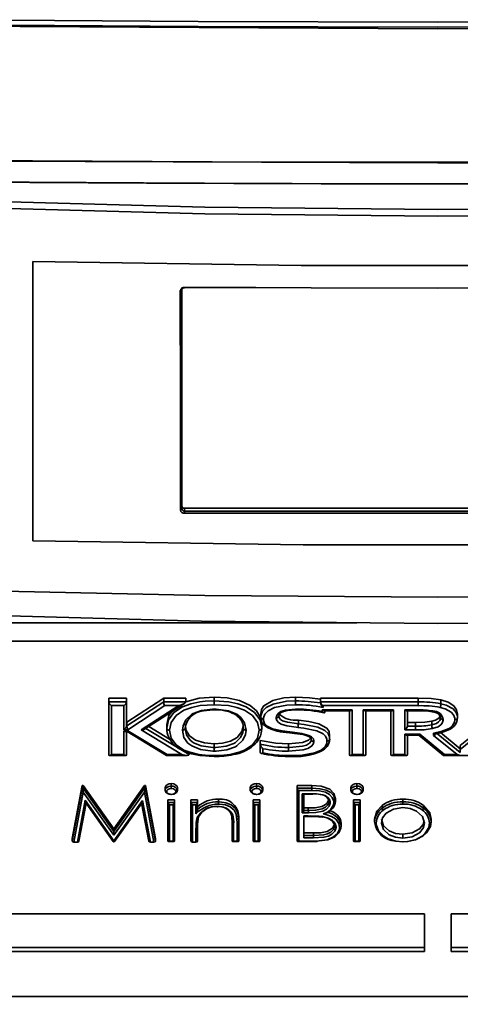
# Model space of a CAD drawing. Units: millimetres. Extents: x 0 to 5880, y 0 to 4158.
# Drawn here: x 1370 to 1452, y 1099 to 1283 of the extents above; entities that cross this region are included whole.
import ezdxf

# ---------------------------------------------------------------- set-up
doc = ezdxf.new("R2010")
doc.units = ezdxf.units.MM
doc.header["$LTSCALE"] = 14
doc.layers.add('KONTUR', color=7, linetype='Continuous', lineweight=35)
doc.styles.add('SLDTEXTSTYLE0', font='TXT', dxfattribs={"width": 0.605})
doc.dimstyles.new('SLDDIMSTYLE3', dxfattribs={"dimtxt": 43.147754, "dimasz": 46.228, "dimexe": 0, "dimexo": 0.0625, "dimgap": 10.786938, "dimtad": 1, "dimdec": 0, "dimrnd": 1e-09, "dimzin": 12, "dimdsep": 46, "dimtxsty": 'SLDTEXTSTYLE0', "dimsah": 1, "dimcen": 0.09, "dimadec": 0, "dimazin": 3, "dimtfac": 1, "dimtofl": 0, "dimtmove": 0, "dimatfit": 3, "dimfxl": 0, "dimfrac": 2, "dimtolj": 1, "dimtzin": 12, "dimarcsym": 0})

# ---------------------------------------------------------------- blocks, each defined once
blk = doc.blocks.new('_D_8')
at = {"color": 7, "linetype": 'Continuous', "lineweight": 18}
for p, q in [((1045.08, 1086.66), (1045.08, 209.5)), ((2332.01, 576.57), (2332.01, 209.5)), ((1045.08, 237.5), (2332.01, 237.5))]:
    blk.add_line(p, q, dxfattribs=at)
for points in [[(1045.08, 237.5), (1091.31, 230.39), (1091.31, 244.61)], [(2332.01, 237.5), (2285.78, 244.61), (2285.78, 230.39)]]:
    blk.add_solid(points, dxfattribs=at)
at = {"color": 7, "linetype": 'Continuous', "lineweight": 18, "insert": (1622.7, 294.8), "char_height": 44.45, "attachment_point": 1, "style": 'SLDTEXTSTYLE0'}
blk.add_mtext('1287', dxfattribs=at)

msp = doc.modelspace()

# ---------------------------------------------------------------- linework, layer by layer
at = {"layer": 'KONTUR', "color": 7, "linetype": 'Continuous', "lineweight": 35}
for p, q in [((1448.084, 1256.528), (1360.722, 1256.859)), ((1535.446, 1256.859), (1448.084, 1256.528)), ((1448.084, 1256.528), (1448.084, 1256.661)), ((1372.084, 1185.589), (1372.084, 1238.055)), ((1400.084, 1192.086), (1400.084, 1233.166)), ((1400.57, 1233.116), (1413.928, 1233.116)), ((1400.071, 1191.576), (1400.084, 1192.086)), ((1400.583, 1191.705), (1400.57, 1191.177)), ((1495.597, 1191.177), (1400.57, 1191.177)), ((1495.584, 1191.705), (1400.583, 1191.705)), ((1116.63, 1170.23), (1432.87, 1170.23)), ((1779.457, 1166.737), (1116.711, 1166.737)), ((1386.352, 1156.069), (1389.7, 1156.069)), ((1386.352, 1155.362), (1386.352, 1156.069)), ((1386.352, 1145.462), (1386.352, 1155.362)), ((1386.352, 1155.362), (1389.7, 1155.362)), ((1389.7, 1155.362), (1389.7, 1156.069)), ((1389.7, 1155.362), (1389.7, 1150.855)), ((1389.753, 1151.562), (1396.651, 1156.069)), ((1389.753, 1150.855), (1396.651, 1155.362)), ((1396.651, 1155.362), (1396.651, 1156.069)), ((1396.651, 1156.069), (1400.805, 1156.069)), ((1396.651, 1155.362), (1400.805, 1155.362)), ((1400.805, 1155.362), (1400.805, 1156.069)), ((1406.14, 1155.546), (1406.14, 1156.253)), ((1421.4, 1155.546), (1421.4, 1156.253)), ((1426.045, 1156.069), (1444.406, 1156.069)), ((1426.045, 1155.362), (1426.045, 1156.069)), ((1426.045, 1155.362), (1444.406, 1155.362)), ((1426.045, 1155.158), (1426.045, 1155.362)), ((1444.406, 1155.362), (1444.406, 1156.069)), ((1444.406, 1155.362), (1444.406, 1154.655)), ((1448.653, 1155.022), (1448.653, 1155.729)), ((1386.852, 1154.655), (1386.852, 1145.462)), ((1389.2, 1154.655), (1386.852, 1154.655)), ((1389.2, 1150.148), (1389.2, 1154.655)), ((1396.846, 1154.655), (1389.949, 1150.148)), ((1392.426, 1150.094), (1399.513, 1154.655)), ((1393.034, 1150.244), (1400.552, 1155.082)), ((1399.513, 1154.655), (1396.846, 1154.655)), ((1426.378, 1153.845), (1431.986, 1153.845)), ((1426.378, 1153.553), (1426.378, 1153.845)), ((1426.545, 1154.655), (1426.545, 1154.34)), ((1444.406, 1154.655), (1426.545, 1154.655)), ((1426.731, 1153.698), (1431.632, 1153.698)), ((1426.878, 1153.698), (1426.878, 1153.437)), ((1431.486, 1145.462), (1431.486, 1153.698)), ((1431.986, 1153.845), (1431.986, 1145.462)), ((1434.07, 1153.845), (1439.782, 1153.845)), ((1434.07, 1145.462), (1434.07, 1153.845)), ((1434.424, 1153.698), (1439.428, 1153.698)), ((1434.57, 1153.698), (1434.57, 1145.462)), ((1439.282, 1145.462), (1439.282, 1153.698)), ((1439.782, 1153.845), (1439.782, 1145.462)), ((1441.866, 1153.845), (1444.574, 1153.845)), ((1441.866, 1150.104), (1441.866, 1153.845)), ((1442.22, 1153.698), (1444.571, 1153.698)), ((1442.366, 1153.698), (1442.366, 1150.811)), ((1452.279, 1147.147), (1460.266, 1153.698)), ((1452.279, 1146.44), (1461.128, 1153.698)), ((1389.7, 1151.562), (1389.753, 1151.562)), ((1389.753, 1150.855), (1389.753, 1151.562)), ((1414.856, 1152.462), (1414.856, 1153.169)), ((1421.905, 1151.256), (1421.905, 1151.963)), ((1442.366, 1151.518), (1443.892, 1151.518)), ((1443.892, 1150.811), (1443.892, 1151.518)), ((1446.927, 1151.032), (1446.927, 1151.739)), ((1451.75, 1152.387), (1451.75, 1153.094)), ((1389.949, 1150.148), (1389.2, 1150.148)), ((1389.2, 1149.932), (1389.938, 1149.932)), ((1389.2, 1145.462), (1389.2, 1149.932)), ((1389.554, 1149.785), (1389.807, 1149.785)), ((1389.7, 1150.855), (1389.753, 1150.855)), ((1389.7, 1149.785), (1389.7, 1145.462)), ((1389.798, 1149.785), (1397.181, 1145.32)), ((1389.938, 1149.932), (1397.328, 1145.462)), ((1400.081, 1145.462), (1392.426, 1150.094)), ((1393.275, 1150.399), (1401.434, 1145.462)), ((1393.841, 1150.764), (1397.761, 1148.392)), ((1397.234, 1150.412), (1397.234, 1151.119)), ((1415.044, 1150.412), (1415.044, 1151.119)), ((1443.894, 1150.104), (1441.866, 1150.104)), ((1442.366, 1150.811), (1443.892, 1150.811)), ((1448.542, 1149.601), (1452.279, 1146.568)), ((1414.775, 1147.415), (1414.775, 1148.122)), ((1427.78, 1148.378), (1427.78, 1149.085)), ((1441.866, 1149.294), (1444.716, 1149.294)), ((1441.866, 1145.462), (1441.866, 1149.294)), ((1442.22, 1149.147), (1444.552, 1149.147)), ((1442.366, 1149.147), (1442.366, 1145.462)), ((1444.534, 1149.147), (1449.106, 1145.327)), ((1444.716, 1149.294), (1449.301, 1145.462)), ((1447.257, 1149.045), (1447.257, 1149.483)), ((1451.672, 1145.462), (1447.257, 1149.045)), ((1447.757, 1149.531), (1452.279, 1145.861)), ((1406.14, 1146.808), (1406.14, 1147.515)), ((1414.775, 1145.883), (1414.775, 1147.415)), ((1415.275, 1146.58), (1415.275, 1145.771)), ((1420.061, 1146.808), (1420.061, 1147.515)), ((1452.279, 1146.44), (1452.279, 1147.147)), ((1452.279, 1145.861), (1452.279, 1146.44)), ((1386.499, 1145.316), (1389.554, 1145.316)), ((1386.852, 1145.462), (1389.2, 1145.462)), ((1397.198, 1145.316), (1401.038, 1145.316)), ((1397.328, 1145.462), (1400.081, 1145.462)), ((1401.434, 1145.462), (1401.434, 1145.787)), ((1431.632, 1145.316), (1434.424, 1145.316)), ((1431.986, 1145.462), (1434.07, 1145.462)), ((1439.428, 1145.316), (1442.22, 1145.316)), ((1439.782, 1145.462), (1441.866, 1145.462)), ((1449.137, 1145.316), (1475.907, 1145.316)), ((1449.301, 1145.462), (1451.672, 1145.462)), ((1379.498, 1129.744), (1381.347, 1139.643)), ((1379.498, 1129.249), (1381.347, 1139.148)), ((1381.347, 1139.148), (1381.347, 1139.643)), ((1381.347, 1139.643), (1381.526, 1139.643)), ((1381.526, 1139.148), (1381.526, 1139.643)), ((1381.526, 1139.643), (1387.306, 1131.521)), ((1381.526, 1139.148), (1387.306, 1131.026)), ((1387.306, 1131.521), (1393.072, 1139.643)), ((1387.306, 1131.026), (1393.072, 1139.148)), ((1393.072, 1139.148), (1393.072, 1139.643)), ((1393.072, 1139.643), (1393.254, 1139.643)), ((1393.254, 1139.148), (1393.254, 1139.643)), ((1393.254, 1139.643), (1395.114, 1129.744)), ((1393.254, 1139.148), (1395.114, 1129.249)), ((1396.909, 1138.764), (1396.909, 1139.259)), ((1398.07, 1139.529), (1398.07, 1140.024)), ((1399.242, 1138.764), (1399.242, 1139.259)), ((1412.883, 1138.764), (1412.883, 1139.259)), ((1414.044, 1139.529), (1414.044, 1140.024)), ((1415.216, 1138.764), (1415.216, 1139.259)), ((1421.678, 1139.643), (1424.409, 1139.643)), ((1421.678, 1139.148), (1421.678, 1139.643)), ((1421.678, 1129.249), (1421.678, 1139.148)), ((1421.678, 1139.148), (1424.409, 1139.148)), ((1421.978, 1138.724), (1421.978, 1129.249)), ((1424.408, 1138.724), (1421.978, 1138.724)), ((1424.409, 1139.148), (1424.409, 1139.643)), ((1431.729, 1138.764), (1431.729, 1139.259)), ((1432.89, 1139.529), (1432.89, 1140.024)), ((1434.062, 1138.764), (1434.062, 1139.259)), ((1381.554, 1138.425), (1379.801, 1129.037)), ((1380.461, 1129.037), (1381.932, 1136.887)), ((1387.306, 1130.341), (1381.554, 1138.425)), ((1381.932, 1136.887), (1387.316, 1129.31)), ((1393.047, 1138.428), (1387.306, 1130.341)), ((1387.316, 1129.31), (1392.68, 1136.871)), ((1392.68, 1136.871), (1394.154, 1129.037)), ((1394.811, 1129.037), (1393.047, 1138.428)), ((1397.447, 1136.978), (1398.704, 1136.978)), ((1397.447, 1136.483), (1397.447, 1136.978)), ((1398.704, 1136.483), (1398.704, 1136.978)), ((1401.755, 1136.978), (1403.011, 1136.978)), ((1401.755, 1136.483), (1401.755, 1136.978)), ((1403.011, 1136.483), (1403.011, 1136.978)), ((1406.904, 1136.61), (1406.904, 1137.105)), ((1413.421, 1136.978), (1414.678, 1136.978)), ((1413.421, 1136.483), (1413.421, 1136.978)), ((1414.678, 1136.483), (1414.678, 1136.978)), ((1422.634, 1138.133), (1424.641, 1138.133)), ((1422.634, 1134.536), (1422.634, 1138.133)), ((1422.846, 1138.045), (1424.64, 1138.045)), ((1422.934, 1138.045), (1422.934, 1134.96)), ((1424.88, 1138.126), (1424.639, 1138.133)), ((1424.64, 1138.047), (1424.64, 1138.049)), ((1428.857, 1136.695), (1428.857, 1137.19)), ((1432.268, 1136.978), (1433.524, 1136.978)), ((1432.268, 1136.483), (1432.268, 1136.978)), ((1433.524, 1136.483), (1433.524, 1136.978)), ((1441.517, 1136.61), (1441.517, 1137.105)), ((1380.761, 1129.221), (1382.096, 1136.349)), ((1382.086, 1136.363), (1387.204, 1129.162)), ((1387.428, 1129.162), (1392.526, 1136.347)), ((1392.516, 1136.333), (1393.854, 1129.221)), ((1397.447, 1129.249), (1397.447, 1136.483)), ((1397.447, 1136.483), (1398.704, 1136.483)), ((1397.747, 1136.059), (1397.747, 1129.249)), ((1398.404, 1136.059), (1397.747, 1136.059)), ((1398.404, 1129.249), (1398.404, 1136.059)), ((1398.704, 1136.483), (1398.704, 1129.249)), ((1401.755, 1129.249), (1401.755, 1136.483)), ((1401.755, 1136.483), (1403.011, 1136.483)), ((1402.055, 1136.059), (1402.055, 1129.037)), ((1402.711, 1136.059), (1402.055, 1136.059)), ((1402.711, 1134.362), (1402.711, 1136.059)), ((1403.011, 1136.483), (1403.011, 1135.178)), ((1413.421, 1136.483), (1414.678, 1136.483)), ((1413.421, 1129.249), (1413.421, 1136.483)), ((1414.378, 1136.059), (1413.721, 1136.059)), ((1413.721, 1136.059), (1413.721, 1129.249)), ((1414.378, 1129.249), (1414.378, 1136.059)), ((1414.678, 1136.483), (1414.678, 1129.249)), ((1422.934, 1135.455), (1423.778, 1135.455)), ((1422.934, 1134.96), (1423.778, 1134.96)), ((1423.778, 1134.96), (1423.778, 1135.455)), ((1432.268, 1129.249), (1432.268, 1136.483)), ((1432.268, 1136.483), (1433.524, 1136.483)), ((1432.568, 1136.059), (1432.568, 1129.249)), ((1433.224, 1136.059), (1432.568, 1136.059)), ((1433.224, 1129.249), (1433.224, 1136.059)), ((1433.524, 1136.483), (1433.524, 1129.249)), ((1437.619, 1135.412), (1437.619, 1135.907)), ((1445.404, 1135.418), (1445.404, 1135.913)), ((1410.729, 1132.943), (1410.729, 1133.438)), ((1410.729, 1132.943), (1410.729, 1129.249)), ((1423.78, 1134.536), (1422.634, 1134.536)), ((1422.934, 1133.945), (1423.767, 1133.945)), ((1422.934, 1133.945), (1422.934, 1129.84)), ((1422.934, 1133.857), (1423.767, 1133.857)), ((1436.216, 1132.846), (1436.216, 1133.341)), ((1446.806, 1132.846), (1446.806, 1133.341)), ((1387.306, 1131.026), (1387.306, 1131.521)), ((1402.711, 1129.037), (1402.711, 1131.652)), ((1403.011, 1131.864), (1403.011, 1129.249)), ((1409.473, 1129.249), (1409.473, 1132.652)), ((1409.773, 1132.441), (1409.773, 1129.249)), ((1410.429, 1129.249), (1410.429, 1132.731)), ((1429.934, 1132.059), (1429.934, 1132.554)), ((1379.498, 1129.249), (1379.498, 1129.744)), ((1395.114, 1129.249), (1395.114, 1129.744)), ((1397.747, 1129.249), (1398.404, 1129.249)), ((1409.773, 1129.249), (1410.429, 1129.249)), ((1413.721, 1129.249), (1414.378, 1129.249)), ((1421.978, 1129.249), (1425.462, 1129.249)), ((1422.934, 1130.759), (1424.724, 1130.759)), ((1422.934, 1130.264), (1424.724, 1130.264)), ((1424.725, 1129.84), (1422.934, 1129.84)), ((1424.724, 1130.264), (1424.724, 1130.759)), ((1432.568, 1129.249), (1433.224, 1129.249)), ((1441.511, 1129.798), (1441.511, 1130.505)), ((1380.461, 1129.037), (1379.801, 1129.037)), ((1394.811, 1129.037), (1394.154, 1129.037)), ((1397.535, 1129.161), (1398.616, 1129.161)), ((1402.711, 1129.037), (1402.055, 1129.037)), ((1409.561, 1129.161), (1410.641, 1129.161)), ((1413.509, 1129.161), (1414.59, 1129.161)), ((1421.766, 1129.161), (1425.463, 1129.161)), ((1432.355, 1129.161), (1433.436, 1129.161)), ((1445.584, 1115.602), (1323.084, 1115.602)), ((1445.584, 1108.531), (1445.584, 1115.602)), ((1450.584, 1115.602), (1450.584, 1108.531)), ((1573.084, 1115.602), (1450.584, 1115.602)), ((1316.782, 1109.238), (1445.584, 1109.238)), ((1450.584, 1109.238), (1579.386, 1109.238)), ((1316.082, 1108.531), (1445.584, 1108.531)), ((1450.584, 1108.531), (1580.086, 1108.531)), ((1045.738, 1100.045), (1850.43, 1100.045))]:
    msp.add_line(p, q, dxfattribs=at)
at = {"layer": 'KONTUR', "color": 7, "linetype": 'Continuous', "lineweight": 35, "flags": 128}
for points in [[(1358.118, 1283.415), (1403.093, 1283.064), (1448.083, 1282.946), (1493.076, 1283.064), (1538.05, 1283.415)], [(1538.023, 1282.469), (1493.062, 1282.118), (1448.083, 1282.001), (1403.106, 1282.118), (1358.144, 1282.469)], [(1358.504, 1282.226), (1448.084, 1281.73), (1537.663, 1282.226)], [(1448.084, 1256.661), (1405.765, 1256.739), (1360.718, 1256.992)], [(1535.449, 1256.992), (1493.132, 1256.749), (1448.084, 1256.661)], [(1535.573, 1252.959), (1522.068, 1252.86), (1468.045, 1252.631), (1414.32, 1252.665), (1360.595, 1252.959)], [(1535.487, 1249.397), (1491.795, 1248.202), (1448.083, 1247.804), (1404.373, 1248.202), (1360.68, 1249.397)], [(1535.535, 1248.152), (1491.818, 1246.955), (1448.083, 1246.557), (1404.349, 1246.955), (1360.633, 1248.152)], [(1372.084, 1238.055), (1422.422, 1237.294), (1473.476, 1237.292), (1524.084, 1238.055)], [(1400.071, 1191.576), (1400.071, 1212.143), (1400.071, 1232.755)], [(1495.598, 1233.155), (1448.084, 1233.015), (1400.569, 1233.155)], [(1400.57, 1233.116), (1400.57, 1233.071), (1400.57, 1233.062), (1400.569, 1233.093), (1400.569, 1233.155)], [(1399.773, 1232.564), (1399.806, 1211.953), (1399.774, 1191.383)], [(1400.583, 1191.705), (1400.394, 1191.733), (1400.23, 1191.817), (1400.13, 1191.926), (1400.096, 1192), (1400.084, 1192.086)], [(1400.57, 1190.777), (1448.084, 1190.801), (1495.598, 1190.777)], [(1524.084, 1185.589), (1473.478, 1184.838), (1422.784, 1184.838), (1372.084, 1185.589)], [(1535.423, 1176.25), (1491.78, 1175.338), (1448.084, 1175.035), (1404.388, 1175.338), (1360.745, 1176.25)], [(1360.647, 1171.689), (1403.74, 1170.498), (1448.084, 1170.09), (1492.427, 1170.498), (1535.521, 1171.689)], [(1397.234, 1150.412), (1397.554, 1151.978), (1398.563, 1153.37), (1400.163, 1154.432), (1401.718, 1155.007), (1403.404, 1155.361), (1404.452, 1155.48), (1406.14, 1155.546)], [(1400.805, 1155.393), (1403.312, 1156.055), (1406.14, 1156.253)], [(1406.14, 1156.253), (1408.545, 1156.113), (1410.853, 1155.625), (1412.884, 1154.713), (1414.089, 1153.683), (1414.816, 1152.448), (1415.044, 1151.119)], [(1406.14, 1155.546), (1406.14, 1155.409), (1406.14, 1155.247), (1406.14, 1155.08), (1406.14, 1154.925), (1406.14, 1154.855), (1406.14, 1154.839)], [(1406.14, 1155.546), (1408.894, 1155.358), (1410.569, 1155.003), (1412.114, 1154.432), (1413.714, 1153.37), (1414.719, 1151.981), (1415.015, 1150.892), (1415.041, 1150.495), (1415.044, 1150.412)], [(1414.856, 1153.169), (1414.997, 1153.939), (1415.462, 1154.643), (1417.116, 1155.649), (1419.206, 1156.127), (1421.4, 1156.253)], [(1414.856, 1152.462), (1414.874, 1152.748), (1415.185, 1153.592), (1415.876, 1154.298), (1417.187, 1154.967), (1419.705, 1155.475), (1421.4, 1155.546)], [(1421.4, 1156.253), (1424.017, 1156.129), (1426.045, 1155.865)], [(1444.406, 1156.069), (1446.803, 1155.981), (1448.653, 1155.729)], [(1448.653, 1155.729), (1449.988, 1155.306), (1451.08, 1154.623), (1451.595, 1153.899), (1451.75, 1153.094)], [(1397.234, 1151.119), (1397.607, 1152.8), (1398.249, 1153.6)], [(1406.14, 1154.839), (1403.506, 1154.662), (1401.912, 1154.327), (1400.443, 1153.785), (1398.961, 1152.802), (1398.032, 1151.52), (1397.734, 1150.058)], [(1400.187, 1150.058), (1400.28, 1150.895), (1400.784, 1151.998), (1401.901, 1153.031), (1402.197, 1153.201), (1403.772, 1153.769), (1405.81, 1154.011), (1406.14, 1154.016)], [(1404.108, 1153.679), (1405.297, 1153.841), (1406.141, 1153.864)], [(1414.544, 1150.058), (1414.541, 1150.131), (1414.242, 1151.522), (1413.316, 1152.803), (1411.835, 1153.785), (1410.374, 1154.324), (1408.791, 1154.658), (1406.14, 1154.839)], [(1406.14, 1154.016), (1406.511, 1154.01), (1408.81, 1153.693), (1410.373, 1153.032), (1411.066, 1152.494), (1411.815, 1151.437), (1412.091, 1150.058)], [(1406.14, 1153.875), (1406.14, 1153.882), (1406.14, 1153.947), (1406.14, 1153.999), (1406.14, 1154.016)], [(1421.401, 1154.839), (1419.769, 1154.77), (1417.41, 1154.297), (1416.238, 1153.7), (1415.638, 1153.09), (1415.373, 1152.367), (1415.356, 1152.108)], [(1417.759, 1152.362), (1417.849, 1152.796), (1418.16, 1153.217), (1418.651, 1153.537), (1419.496, 1153.815), (1421.372, 1154.013), (1421.702, 1154.016)], [(1418.237, 1152.662), (1418.246, 1152.77), (1418.413, 1153.115), (1418.708, 1153.354), (1419.145, 1153.551), (1419.821, 1153.725), (1420.549, 1153.812)], [(1420.549, 1153.812), (1420.821, 1153.845), (1421.701, 1153.864)], [(1426.378, 1153.553), (1426.381, 1153.551), (1426.572, 1153.399), (1426.74, 1153.323), (1426.826, 1153.329), (1426.863, 1153.366), (1426.878, 1153.437)], [(1447.369, 1153.454), (1447.805, 1153.322), (1448.223, 1153.091), (1448.471, 1152.811), (1448.573, 1152.478), (1448.581, 1152.343)], [(1447.502, 1153.593), (1447.495, 1153.579), (1447.465, 1153.529), (1447.411, 1153.471), (1447.377, 1153.467)], [(1451.25, 1152.034), (1451.235, 1152.289), (1451.033, 1152.907), (1450.566, 1153.448), (1449.413, 1154.069), (1448.506, 1154.33)], [(1448.653, 1155.022), (1449.644, 1154.736), (1450.944, 1154.033), (1451.496, 1153.394), (1451.733, 1152.672), (1451.75, 1152.387)], [(1414.856, 1152.462), (1414.884, 1152.345), (1414.965, 1152.241), (1415.091, 1152.162), (1415.246, 1152.117), (1415.338, 1152.109), (1415.356, 1152.108)], [(1415.356, 1152.108), (1415.375, 1151.847), (1415.572, 1151.297), (1416.028, 1150.835), (1417.07, 1150.317), (1418.863, 1149.908), (1420.297, 1149.712)], [(1417.759, 1152.362), (1417.775, 1152.362), (1417.869, 1152.37), (1418.025, 1152.415), (1418.15, 1152.493), (1418.231, 1152.597), (1418.26, 1152.714)], [(1421.822, 1150.554), (1421.496, 1150.592), (1419.747, 1150.854), (1418.683, 1151.192), (1418.174, 1151.506), (1417.884, 1151.856), (1417.766, 1152.251), (1417.759, 1152.362)], [(1418.26, 1152.714), (1418.265, 1152.626), (1418.353, 1152.332), (1418.555, 1152.088), (1418.96, 1151.839), (1419.893, 1151.545), (1421.579, 1151.294), (1421.905, 1151.256)], [(1421.905, 1151.963), (1423.846, 1151.699), (1425.723, 1151.27), (1427.252, 1150.409), (1427.665, 1149.778), (1427.78, 1149.085)], [(1443.892, 1151.518), (1445.604, 1151.567), (1446.927, 1151.739)], [(1446.927, 1151.739), (1447.644, 1151.954), (1448.226, 1152.315), (1448.492, 1152.704), (1448.496, 1152.728)], [(1446.927, 1151.032), (1447.816, 1151.324), (1448.216, 1151.598), (1448.435, 1151.881), (1448.571, 1152.332), (1448.576, 1152.424)], [(1449.076, 1152.072), (1449.07, 1151.96), (1448.9, 1151.398), (1448.62, 1151.036), (1448.102, 1150.68), (1447.075, 1150.341)], [(1447.257, 1149.483), (1448.71, 1149.781), (1450.187, 1150.368), (1450.837, 1150.911), (1451.191, 1151.579), (1451.25, 1152.034)], [(1449.076, 1152.072), (1449.06, 1152.072), (1448.966, 1152.08), (1448.811, 1152.125), (1448.685, 1152.204), (1448.604, 1152.307), (1448.576, 1152.424)], [(1451.75, 1152.387), (1451.722, 1152.27), (1451.641, 1152.166), (1451.515, 1152.087), (1451.36, 1152.042), (1451.272, 1152.034), (1451.25, 1152.034)], [(1397.734, 1150.058), (1397.714, 1150.059), (1397.624, 1150.067), (1397.469, 1150.112), (1397.343, 1150.191), (1397.262, 1150.295), (1397.234, 1150.412)], [(1397.734, 1150.058), (1398.038, 1148.584), (1398.966, 1147.31), (1400.442, 1146.332), (1401.526, 1145.908), (1403.212, 1145.502), (1404.974, 1145.31), (1406.14, 1145.278)], [(1400.187, 1150.058), (1400.21, 1150.059), (1400.297, 1150.067), (1400.452, 1150.112), (1400.578, 1150.191), (1400.659, 1150.295), (1400.687, 1150.412)], [(1406.14, 1146.101), (1405.868, 1146.104), (1403.534, 1146.409), (1401.9, 1147.088), (1401.198, 1147.636), (1400.454, 1148.692), (1400.187, 1150.058)], [(1400.687, 1151.119), (1400.87, 1150.013), (1401.51, 1148.998), (1402.608, 1148.204), (1404.298, 1147.67), (1406.14, 1147.515)], [(1400.687, 1150.412), (1400.932, 1149.149), (1401.603, 1148.197), (1402.231, 1147.707), (1403.709, 1147.094), (1405.88, 1146.811), (1406.14, 1146.808)], [(1406.14, 1147.515), (1407.708, 1147.626), (1409.19, 1147.998), (1410.425, 1148.683), (1411.328, 1149.823), (1411.59, 1151.119)], [(1406.14, 1146.808), (1406.448, 1146.812), (1408.348, 1147.04), (1409.801, 1147.566), (1410.043, 1147.707), (1411.068, 1148.661), (1411.508, 1149.647), (1411.59, 1150.412)], [(1406.14, 1145.278), (1407.372, 1145.313), (1409.133, 1145.514), (1410.814, 1145.928), (1411.836, 1146.332), (1413.311, 1147.309), (1414.237, 1148.583), (1414.544, 1150.058)], [(1412.091, 1150.058), (1412.002, 1149.235), (1411.518, 1148.152), (1410.373, 1147.088), (1410.103, 1146.932), (1408.504, 1146.35), (1406.463, 1146.105), (1406.14, 1146.101)], [(1411.59, 1150.412), (1411.619, 1150.295), (1411.7, 1150.191), (1411.825, 1150.112), (1411.981, 1150.067), (1412.068, 1150.059), (1412.091, 1150.058)], [(1415.044, 1150.412), (1415.016, 1150.295), (1414.934, 1150.191), (1414.809, 1150.112), (1414.654, 1150.067), (1414.563, 1150.059), (1414.544, 1150.058)], [(1420.237, 1149.569), (1421.193, 1149.46), (1422.825, 1149.212), (1423.578, 1148.998), (1424.021, 1148.78), (1424.226, 1148.607), (1424.312, 1148.455), (1424.334, 1148.26)], [(1420.297, 1149.712), (1420.78, 1149.657), (1422.566, 1149.419), (1423.891, 1149.057), (1424.381, 1148.786), (1424.723, 1148.412), (1424.83, 1148.038), (1424.836, 1147.953)], [(1427.28, 1148.024), (1427.248, 1148.382), (1427.022, 1148.935), (1426.543, 1149.396), (1425.376, 1149.932), (1422.929, 1150.413), (1421.822, 1150.554)], [(1421.905, 1151.256), (1423.024, 1151.114), (1425.579, 1150.609), (1426.897, 1150), (1427.47, 1149.446), (1427.744, 1148.78), (1427.78, 1148.378)], [(1397.612, 1148.749), (1397.782, 1148.34), (1398.459, 1147.459), (1399.398, 1146.697), (1400.544, 1146.092), (1401.861, 1145.64), (1403.423, 1145.316), (1403.723, 1145.288)], [(1414.775, 1148.122), (1417.701, 1147.629), (1420.061, 1147.515)], [(1420.061, 1147.515), (1422.668, 1147.746), (1423.82, 1148.183), (1424.209, 1148.556), (1424.224, 1148.609)], [(1420.061, 1146.808), (1420.229, 1146.81), (1422.677, 1147.04), (1423.413, 1147.264), (1423.996, 1147.606), (1424.239, 1147.901), (1424.333, 1148.247), (1424.336, 1148.303)], [(1424.836, 1147.953), (1424.832, 1147.878), (1424.708, 1147.425), (1424.379, 1147.025), (1423.669, 1146.607), (1422.827, 1146.35), (1420.063, 1146.101)], [(1420.102, 1145.278), (1420.241, 1145.279), (1422.601, 1145.393), (1424.958, 1145.823), (1426.167, 1146.327), (1426.847, 1146.87), (1427.221, 1147.55), (1427.28, 1148.024)], [(1424.336, 1148.303), (1424.364, 1148.186), (1424.445, 1148.083), (1424.571, 1148.005), (1424.726, 1147.961), (1424.821, 1147.953), (1424.836, 1147.953)], [(1427.28, 1148.024), (1427.297, 1148.025), (1427.39, 1148.033), (1427.545, 1148.078), (1427.67, 1148.157), (1427.752, 1148.261), (1427.78, 1148.378)], [(1406.14, 1146.101), (1406.14, 1146.12), (1406.14, 1146.187), (1406.14, 1146.342), (1406.14, 1146.51), (1406.14, 1146.671), (1406.14, 1146.808)], [(1415.275, 1145.771), (1415.271, 1145.769), (1415.083, 1145.705), (1414.95, 1145.699), (1414.856, 1145.729), (1414.797, 1145.791), (1414.775, 1145.883)], [(1403.723, 1145.288), (1405.176, 1145.153), (1406.14, 1145.132)], [(1406.14, 1145.278), (1406.14, 1145.262), (1406.14, 1145.209), (1406.14, 1145.144), (1406.14, 1145.138)], [(1396.909, 1139.259), (1397.025, 1139.595), (1397.346, 1139.856), (1397.688, 1139.983), (1398.07, 1140.024)], [(1396.909, 1138.764), (1396.913, 1138.808), (1396.989, 1139.047), (1397.177, 1139.253), (1397.251, 1139.305), (1397.607, 1139.467), (1398.012, 1139.527), (1398.07, 1139.529)], [(1396.909, 1138.764), (1396.926, 1138.693), (1396.974, 1138.631), (1397.049, 1138.584), (1397.143, 1138.557), (1397.199, 1138.552), (1397.209, 1138.552)], [(1398.07, 1139.105), (1398.028, 1139.103), (1397.723, 1139.059), (1397.454, 1138.937), (1397.399, 1138.898), (1397.265, 1138.751), (1397.212, 1138.581), (1397.209, 1138.552)], [(1397.209, 1138.552), (1397.211, 1138.532), (1397.271, 1138.348), (1397.454, 1138.174), (1397.61, 1138.092), (1397.88, 1138.018), (1398.07, 1138.006)], [(1398.07, 1140.024), (1398.554, 1139.958), (1398.958, 1139.758), (1399.17, 1139.528), (1399.242, 1139.259)], [(1398.07, 1139.105), (1398.07, 1139.113), (1398.07, 1139.157), (1398.07, 1139.25), (1398.07, 1139.35), (1398.07, 1139.447), (1398.07, 1139.529)], [(1398.941, 1138.552), (1398.934, 1138.623), (1398.855, 1138.796), (1398.695, 1138.936), (1398.516, 1139.028), (1398.242, 1139.095), (1398.07, 1139.105)], [(1399.242, 1138.764), (1399.178, 1138.516), (1398.998, 1138.303), (1398.897, 1138.23), (1398.557, 1138.073), (1398.145, 1138.009), (1398.07, 1138.006)], [(1398.07, 1138.006), (1398.127, 1138.008), (1398.438, 1138.055), (1398.695, 1138.175), (1398.772, 1138.23), (1398.898, 1138.379), (1398.941, 1138.552)], [(1398.941, 1138.552), (1398.951, 1138.552), (1399.008, 1138.557), (1399.101, 1138.584), (1399.176, 1138.631), (1399.225, 1138.693), (1399.242, 1138.764)], [(1412.883, 1139.259), (1412.999, 1139.595), (1413.32, 1139.856), (1413.662, 1139.983), (1414.044, 1140.024)], [(1412.883, 1138.764), (1412.887, 1138.808), (1412.963, 1139.047), (1413.152, 1139.253), (1413.225, 1139.305), (1413.582, 1139.467), (1413.987, 1139.527), (1414.044, 1139.529)], [(1413.184, 1138.552), (1413.174, 1138.552), (1413.117, 1138.557), (1413.024, 1138.584), (1412.949, 1138.631), (1412.9, 1138.693), (1412.883, 1138.764)], [(1414.044, 1139.105), (1414.002, 1139.103), (1413.697, 1139.059), (1413.428, 1138.937), (1413.373, 1138.898), (1413.239, 1138.751), (1413.186, 1138.581), (1413.184, 1138.552)], [(1413.184, 1138.552), (1413.185, 1138.532), (1413.245, 1138.348), (1413.428, 1138.174), (1413.585, 1138.092), (1413.854, 1138.018), (1414.044, 1138.006)], [(1414.044, 1140.024), (1414.528, 1139.958), (1414.933, 1139.758), (1415.144, 1139.528), (1415.216, 1139.259)], [(1414.044, 1139.529), (1414.044, 1139.447), (1414.044, 1139.35), (1414.044, 1139.25), (1414.044, 1139.157), (1414.044, 1139.113), (1414.044, 1139.105)], [(1414.916, 1138.552), (1414.908, 1138.623), (1414.83, 1138.796), (1414.67, 1138.936), (1414.49, 1139.028), (1414.216, 1139.095), (1414.044, 1139.105)], [(1415.216, 1138.764), (1415.153, 1138.516), (1414.972, 1138.303), (1414.871, 1138.23), (1414.531, 1138.073), (1414.119, 1138.009), (1414.044, 1138.006)], [(1414.044, 1138.006), (1414.102, 1138.008), (1414.412, 1138.055), (1414.67, 1138.175), (1414.746, 1138.23), (1414.873, 1138.379), (1414.916, 1138.552)], [(1415.216, 1138.764), (1415.199, 1138.693), (1415.151, 1138.631), (1415.076, 1138.584), (1414.982, 1138.557), (1414.926, 1138.552), (1414.916, 1138.552)], [(1428.557, 1136.483), (1428.542, 1136.709), (1428.278, 1137.422), (1427.759, 1137.982), (1427.008, 1138.394), (1425.887, 1138.648), (1424.408, 1138.724)], [(1424.409, 1139.643), (1426.193, 1139.529), (1427.783, 1138.974), (1428.585, 1138.162), (1428.857, 1137.19)], [(1424.409, 1139.148), (1425.937, 1139.069), (1427.15, 1138.793), (1427.982, 1138.336), (1428.552, 1137.722), (1428.841, 1136.938), (1428.857, 1136.695)], [(1431.729, 1139.259), (1431.845, 1139.595), (1432.166, 1139.856), (1432.508, 1139.983), (1432.89, 1140.024)], [(1431.729, 1138.764), (1431.733, 1138.808), (1431.81, 1139.047), (1431.998, 1139.253), (1432.071, 1139.305), (1432.428, 1139.467), (1432.833, 1139.527), (1432.89, 1139.529)], [(1432.03, 1138.552), (1432.02, 1138.552), (1431.963, 1138.557), (1431.87, 1138.584), (1431.795, 1138.631), (1431.746, 1138.693), (1431.729, 1138.764)], [(1432.89, 1139.105), (1432.848, 1139.103), (1432.543, 1139.059), (1432.274, 1138.937), (1432.219, 1138.898), (1432.085, 1138.751), (1432.032, 1138.581), (1432.03, 1138.552)], [(1432.03, 1138.552), (1432.032, 1138.532), (1432.092, 1138.348), (1432.275, 1138.174), (1432.431, 1138.092), (1432.7, 1138.018), (1432.89, 1138.006)], [(1432.89, 1140.024), (1433.375, 1139.958), (1433.779, 1139.758), (1433.99, 1139.528), (1434.062, 1139.259)], [(1432.89, 1139.105), (1432.89, 1139.113), (1432.89, 1139.157), (1432.89, 1139.25), (1432.89, 1139.35), (1432.89, 1139.447), (1432.89, 1139.529)], [(1433.762, 1138.552), (1433.754, 1138.623), (1433.676, 1138.796), (1433.516, 1138.936), (1433.336, 1139.028), (1433.062, 1139.095), (1432.89, 1139.105)], [(1434.062, 1138.764), (1433.999, 1138.516), (1433.818, 1138.303), (1433.718, 1138.23), (1433.377, 1138.073), (1432.965, 1138.009), (1432.89, 1138.006)], [(1432.89, 1138.006), (1432.948, 1138.008), (1433.258, 1138.055), (1433.516, 1138.175), (1433.592, 1138.23), (1433.719, 1138.379), (1433.762, 1138.552)], [(1434.062, 1138.764), (1434.046, 1138.693), (1433.997, 1138.631), (1433.922, 1138.584), (1433.828, 1138.557), (1433.772, 1138.552), (1433.762, 1138.552)], [(1398.07, 1138.006), (1398.07, 1137.948), (1398.07, 1137.92), (1398.07, 1137.926), (1398.07, 1137.965), (1398.07, 1137.998), (1398.07, 1138.006)], [(1414.044, 1138.006), (1414.044, 1137.998), (1414.044, 1137.965), (1414.044, 1137.926), (1414.044, 1137.92), (1414.044, 1137.948), (1414.044, 1138.006)], [(1423.778, 1135.455), (1425.057, 1135.498), (1426.29, 1135.725), (1426.821, 1135.976), (1427.241, 1136.316), (1427.51, 1136.726), (1427.601, 1137.172)], [(1423.778, 1134.96), (1423.928, 1134.961), (1425.139, 1135.01), (1426.375, 1135.261), (1426.979, 1135.588), (1427.423, 1136.061), (1427.596, 1136.584), (1427.601, 1136.677)], [(1424.641, 1138.133), (1425.325, 1138.113), (1426.511, 1137.925), (1426.854, 1137.806), (1427.368, 1137.509), (1427.761, 1137.048), (1427.894, 1136.6), (1427.901, 1136.464)], [(1427.601, 1136.677), (1427.594, 1136.799), (1427.479, 1137.189), (1427.146, 1137.579), (1426.701, 1137.835), (1426.4, 1137.94), (1425.297, 1138.114)], [(1427.601, 1136.677), (1427.618, 1136.607), (1427.667, 1136.545), (1427.742, 1136.497), (1427.835, 1136.47), (1427.887, 1136.465), (1427.901, 1136.464)], [(1428.557, 1136.483), (1428.571, 1136.483), (1428.623, 1136.488), (1428.716, 1136.515), (1428.792, 1136.563), (1428.84, 1136.625), (1428.857, 1136.695)], [(1432.89, 1138.006), (1432.89, 1137.948), (1432.89, 1137.92), (1432.89, 1137.926), (1432.89, 1137.965), (1432.89, 1137.998), (1432.89, 1138.006)], [(1406.685, 1135.722), (1406.685, 1135.663), (1406.685, 1135.636), (1406.686, 1135.641), (1406.686, 1135.68), (1406.687, 1135.711), (1406.687, 1135.722)], [(1410.429, 1132.731), (1410.248, 1134.285), (1409.86, 1135.035), (1409.124, 1135.648), (1408.214, 1136.023), (1407.11, 1136.18), (1406.903, 1136.186)], [(1406.904, 1136.61), (1407.125, 1136.604), (1408.322, 1136.433), (1409.314, 1136.024), (1410.12, 1135.353), (1410.541, 1134.541), (1410.729, 1132.943)], [(1427.901, 1136.464), (1427.895, 1136.361), (1427.699, 1135.765), (1427.197, 1135.23), (1426.518, 1134.863), (1425.176, 1134.587), (1423.78, 1134.536)], [(1436.216, 1133.341), (1436.657, 1134.877), (1437.619, 1135.907)], [(1441.511, 1135.509), (1439.782, 1135.239), (1438.394, 1134.459), (1437.699, 1133.603), (1437.473, 1132.628)], [(1445.55, 1132.628), (1445.179, 1133.853), (1444.089, 1134.841), (1442.887, 1135.343), (1441.511, 1135.509)], [(1441.517, 1136.186), (1441.517, 1136.198), (1441.517, 1136.237), (1441.517, 1136.33), (1441.517, 1136.431), (1441.517, 1136.528), (1441.517, 1136.61)], [(1445.404, 1135.913), (1446.538, 1134.564), (1446.806, 1133.341)], [(1403.205, 1133.806), (1403.188, 1133.739), (1403.141, 1133.685), (1403.068, 1133.651), (1402.978, 1133.641), (1402.928, 1133.645), (1402.914, 1133.647)], [(1409.324, 1134.298), (1409.341, 1134.23), (1409.388, 1134.176), (1409.461, 1134.141), (1409.552, 1134.13), (1409.6, 1134.133), (1409.616, 1134.136)], [(1423.767, 1133.857), (1423.767, 1133.857), (1423.767, 1133.863), (1423.767, 1133.88), (1423.767, 1133.907), (1423.767, 1133.945)], [(1423.767, 1133.852), (1424.974, 1133.842), (1426.4, 1133.714)], [(1428.678, 1132.059), (1428.579, 1132.546), (1428.242, 1133.021), (1428.067, 1133.173), (1427.335, 1133.578), (1426.387, 1133.828)], [(1426.402, 1133.741), (1426.419, 1133.745), (1426.44, 1133.782), (1426.452, 1133.813), (1426.455, 1133.822)], [(1426.455, 1133.822), (1426.531, 1133.808), (1427.48, 1133.552), (1428.288, 1133.104), (1428.486, 1132.933), (1428.867, 1132.392), (1428.978, 1131.843)], [(1429.634, 1131.847), (1429.502, 1132.544), (1429.024, 1133.259), (1428.886, 1133.387), (1428.105, 1133.861), (1427.045, 1134.202), (1426.589, 1134.326)], [(1437.473, 1133.335), (1437.851, 1132.12), (1438.925, 1131.134), (1440.141, 1130.661), (1441.511, 1130.505)], [(1441.511, 1130.505), (1443.235, 1130.76), (1444.633, 1131.514), (1445.316, 1132.368), (1445.455, 1132.942)], [(1424.724, 1130.759), (1426.046, 1130.806), (1427.318, 1131.05), (1428.293, 1131.671), (1428.58, 1132.092), (1428.678, 1132.554)], [(1424.724, 1130.264), (1424.839, 1130.265), (1426.639, 1130.381), (1427.396, 1130.585), (1427.998, 1130.914), (1428.487, 1131.424), (1428.678, 1132.059)], [(1428.978, 1131.843), (1428.974, 1131.789), (1428.76, 1131.126), (1428.215, 1130.555), (1427.544, 1130.188), (1426.707, 1129.963), (1424.725, 1129.84)], [(1425.462, 1129.249), (1425.81, 1129.255), (1427.314, 1129.471), (1428.514, 1130.006), (1429.24, 1130.673), (1429.601, 1131.479), (1429.634, 1131.847)], [(1429.934, 1132.059), (1429.898, 1131.664), (1429.505, 1130.785), (1428.72, 1130.064), (1427.423, 1129.486), (1425.823, 1129.255), (1425.464, 1129.249)], [(1428.678, 1132.059), (1428.695, 1131.988), (1428.744, 1131.926), (1428.819, 1131.877), (1428.912, 1131.849), (1428.964, 1131.844), (1428.978, 1131.843)], [(1429.934, 1132.059), (1429.917, 1131.989), (1429.869, 1131.926), (1429.793, 1131.879), (1429.7, 1131.852), (1429.648, 1131.847), (1429.634, 1131.847)], [(1436.216, 1132.846), (1436.233, 1132.776), (1436.282, 1132.714), (1436.357, 1132.666), (1436.45, 1132.639), (1436.501, 1132.634), (1436.516, 1132.634)], [(1436.516, 1132.634), (1436.53, 1132.362), (1436.948, 1131.177), (1437.915, 1130.172), (1438.766, 1129.662), (1440.195, 1129.227), (1441.517, 1129.122)], [(1437.473, 1132.628), (1437.851, 1131.412), (1438.925, 1130.427), (1440.141, 1129.954), (1441.511, 1129.798)], [(1441.511, 1129.798), (1443.235, 1130.053), (1444.633, 1130.807), (1445.316, 1131.661), (1445.55, 1132.628)], [(1446.806, 1132.846), (1446.671, 1131.98), (1445.965, 1130.811), (1445.325, 1130.238), (1444.013, 1129.526), (1442.436, 1129.168), (1441.517, 1129.122)], [(1441.517, 1129.122), (1442.391, 1129.166), (1443.874, 1129.502), (1445.107, 1130.172), (1445.714, 1130.715), (1446.379, 1131.815), (1446.506, 1132.634)], [(1446.806, 1132.846), (1446.789, 1132.776), (1446.74, 1132.714), (1446.665, 1132.666), (1446.572, 1132.639), (1446.522, 1132.634), (1446.506, 1132.634)], [(1425.464, 1129.249), (1425.464, 1129.191), (1425.463, 1129.163), (1425.463, 1129.165)], [(1441.517, 1129.122), (1441.517, 1129.064), (1441.517, 1129.036), (1441.517, 1129.042), (1441.517, 1129.08), (1441.517, 1129.111), (1441.517, 1129.122)]]:
    msp.add_lwpolyline(points, dxfattribs=at)
at = {"layer": 'KONTUR', "color": 7, "linetype": 'Continuous', "lineweight": 35}
for centre, radius, start, end in [((1400.473, 1232.453), 0.708, 82.20409, 170.98507), ((1399.815, 1232.828), 0.267, 261.13551, 344.25389), ((1400.505, 1232.68), 0.441, 81.56948, 170.13245), ((1399.814, 1191.647), 0.267, 261.26095, 344.49884), ((1400.485, 1191.492), 0.72, 188.70966, 276.73919), ((1400.522, 1191.627), 0.453, 186.56058, 276.15822), ((1639.782, 1190.7), 239.212, 179.88592, 179.98168), ((1768.628, 1155.585), 347.228, 180.00641, 180.12309), ((1421.399, 1127.55), 27.995, 80.44687, 89.99752), ((1427.511, 1155.492), 1.504, 192.85349, 230.0253), ((1444.826, 1133.899), 21.467, 79.73061, 91.12137), ((1404.325, 1150.014), 3.671, 93.39353, 173.49922), ((1406.493, 1146.408), 7.463, 77.47712, 92.71255), ((1407.464, 1148.933), 4.804, 46.99589, 82.25578), ((1421.546, 1129.573), 25.266, 78.58927, 90.33006), ((1409.211, 1154.031), 12.491, 359.28736, 359.93206), ((1421.817, 1131.837), 22.024, 77.0797, 90.30294), ((1421.561, 1128.729), 25.287, 79.01914, 89.68071), ((1444.824, 1133.854), 20.804, 79.80547, 91.15114), ((1439.007, 1153.858), 5.566, 358.42127, 359.86846), ((1445.121, 1143.44), 10.267, 77.31841, 93.07115), ((1444.91, 1140.598), 13.25, 78.7163, 91.45423), ((1447.301, 1151.809), 1.795, 8.41281, 83.54106), ((1446.724, 1155.07), 1.93, 337.44387, 358.55783), ((1409.083, 1150.575), 2.5, 355.80228, 48.45474), ((1416.809, 1152.436), 1.961, 179.95866, 237.34167), ((1421.281, 1156.329), 4.411, 228.63381, 278.1373), ((1449.296, 1152.45), 2.455, 292.67285, 358.00123), ((1401.12, 1150.415), 3.883, 180.26003, 205.40624), ((1410.983, 1150.365), 4.052, 307.73772, 0.38896), ((1420.277, 1158.622), 9.051, 239.99201, 269.74741), ((1420.045, 1149.739), 0.253, 319.55482, 353.85576), ((1418.516, 1151.303), 3.39, 347.23269, 359.20681), ((1444.215, 1167.285), 16.477, 268.87402, 279.47062), ((1553.498, 1150.854), 109.607, 180.02259, 180.39223), ((1444.253, 1166.738), 16.638, 268.76364, 279.76596), ((1448.831, 1151.08), 1.905, 181.44455, 202.83823), ((1446.683, 1157.236), 7.899, 276.77748, 296.78062), ((1425.206, 1148.547), 2.607, 291.81375, 355.46033), ((1447.565, 1149.965), 0.571, 237.46914, 274.97699), ((1408.793, 1152.565), 7.142, 277.27694, 310.82316), ((1420.006, 1169.641), 22.833, 256.75584, 270.1372), ((1416.239, 1147.724), 1.496, 191.92062, 229.89115), ((1419.99, 1169.538), 23.437, 258.39362, 270.17794), ((1541.618, 1146.851), 121.557, 180.02034, 180.35365), ((1421.297, 1156.972), 11.892, 264.23273, 294.21583), ((1406.586, 1158.819), 13.697, 268.13532, 283.13119), ((1419.673, 1165.082), 19.95, 256.20147, 271.23132), ((1419.892, 1167.09), 21.813, 257.77987, 270.55214), ((1406.205, 1145.297), 13.897, 359.34689, 359.92303), ((1397.903, 1139.019), 1.027, 194.42697, 279.32724), ((1398.241, 1138.511), 1.033, 14.17677, 99.53775), ((1413.878, 1139.019), 1.027, 194.42697, 279.32724), ((1414.215, 1138.511), 1.033, 14.17751, 99.53716), ((1357.614, 1139.184), 66.795, 359.60523, 359.96913), ((1432.724, 1139.019), 1.027, 194.42687, 279.32729), ((1433.061, 1138.511), 1.033, 14.17718, 99.53742), ((1406.672, 1131.728), 5.382, 87.53184, 132.8574), ((1407.354, 1133.746), 3.389, 354.78459, 97.64121), ((1421.614, 1138.14), 3.027, 358.27134, 359.86412), ((1426.489, 1136.84), 2.373, 288.43501, 356.49007), ((1441.256, 1131.011), 6.1, 87.55136, 126.60918), ((1441.712, 1130.808), 6.3, 54.12803, 91.77915), ((1406.989, 1130.257), 5.929, 90.83435, 136.18076), ((1400.465, 1135.651), 2.589, 330.1493, 349.47836), ((1406.451, 1131.684), 4.045, 86.65304, 150.96011), ((1406.734, 1131.063), 5.55, 88.25087, 132.1376), ((1406.434, 1132.058), 3.673, 86.08671, 151.57177), ((1407, 1133.147), 2.594, 26.33476, 96.9687), ((1407.024, 1132.846), 2.895, 26.44256, 96.68704), ((1260.765, 1136.634), 146.139, 359.82426, 359.99065), ((1475.667, 1134.986), 51.888, 180.02837, 180.49685), ((1425.993, 1136.847), 2.59, 283.30005, 351.92215), ((1427.384, 1132.366), 2.558, 4.22136, 80.63626), ((1439.505, 1132.715), 3.291, 124.97139, 177.71984), ((1439.617, 1132.513), 3.103, 124.9246, 177.7769), ((1441.298, 1130.381), 6.233, 87.98461, 126.17513), ((1438.097, 1135.464), 0.481, 186.22656, 237.81642), ((1441.343, 1130.2), 5.988, 88.33421, 125.79229), ((1441.766, 1130.487), 6.128, 53.58065, 92.32653), ((1441.724, 1130.319), 5.87, 53.90951, 92.02579), ((1444.924, 1135.47), 0.482, 302.36602, 353.80801), ((1443.403, 1132.518), 3.105, 2.13473, 55.03294), ((1443.515, 1132.72), 3.293, 2.19245, 55.00506), ((1410.267, 1131.891), 7.559, 166.56764, 181.81021), ((1409.931, 1132.155), 6.926, 166.21075, 182.40516), ((1403.252, 1132.92), 6.226, 357.53366, 12.78663), ((1403.449, 1132.71), 6.329, 357.56555, 13.01993), ((1410.466, 1132.997), 0.268, 262.05713, 348.47163), ((1424.096, 1111.607), 22.34, 83.937, 90.84275), ((1426.684, 1135.027), 0.707, 262.28262, 321.74158), ((1427.049, 1131.686), 2.909, 7.35769, 86.2532), ((1402.749, 1131.917), 0.267, 261.8238, 348.70429), ((1409.735, 1132.706), 0.268, 191.6263, 278.14078), ((1440.294, 1133.333), 4.106, 186.80624, 268.59992), ((1402.017, 1129.302), 0.268, 191.41103, 278.05954), ((1402.749, 1129.302), 0.268, 261.94063, 348.58814), ((1480.864, 1130.29), 56.14, 180.02627, 180.45924), ((1428.133, 1129.257), 2.671, 180.16665, 181.9718)]:
    msp.add_arc(centre, radius, start, end, dxfattribs=at)
for centre, major_axis, ratio, start_param, end_param in [((1448.084, 7186.635), (8101.75, 0), 0.7324371, 4.7015894, 4.7231885), ((1386.852, 1155.008), (-0.462, 0.462), 0.4142136, 0.3926991, 1.9634954), ((1389.2, 1155.008), (0.462, 0.462), 0.4142136, 4.3196899, 5.8904862), ((1396.846, 1155.008), (-0.148, 0.499), 0.2556225, 0.7094361, 2.2802324), ((1399.513, 1155.008), (1.289, 0.379), 0.2532346, 4.6380825, 6.2088789), ((1426.545, 1155.008), (-0.462, 0.462), 0.4142136, 0.3926991, 1.9634954), ((1426.378, 1154.198), (-0.462, 0.462), 0.4142136, 1.9634954, 2.7488936), ((1431.986, 1154.198), (0.462, 0.462), 0.4142136, 3.5342917, 4.3196899), ((1434.07, 1154.198), (-0.462, 0.462), 0.4142136, 1.9634954, 2.7488936), ((1439.782, 1154.198), (0.462, 0.462), 0.4142136, 3.5342917, 4.3196899), ((1441.866, 1154.198), (-0.462, 0.462), 0.4142136, 1.9634954, 2.7488936), ((1389.2, 1150.501), (0.462, 0.462), 0.4142136, 4.3196899, 5.8904862), ((1389.2, 1150.285), (-0.462, 0.462), 0.4142136, 1.9634954, 2.7488936), ((1389.949, 1150.501), (-0.148, 0.499), 0.2556225, 0.7094361, 2.2802324), ((1389.938, 1150.285), (0.139, 0.499), 0.2434179, 3.0738141, 3.9947693), ((1392.426, 1150.448), (0.756, 0.01), 0.4678866, 4.7059161, 5.6399271), ((1441.866, 1150.457), (0.462, 0.462), 0.4142136, 4.3196899, 5.8904862), ((1441.866, 1149.647), (-0.462, 0.462), 0.4142136, 1.9634954, 2.7488936), ((1444.716, 1149.647), (0.18, 0.497), 0.2930886, 3.0356454, 4.0329381), ((1447.257, 1149.398), (0.479, 0.228), 0.6279067, 4.4217863, 5.9925826), ((1386.852, 1145.816), (0.462, 0.462), 0.4142136, 2.7488936, 4.3196899), ((1389.2, 1145.816), (-0.462, 0.462), 0.4142136, 1.9634954, 3.5342917), ((1397.328, 1145.816), (0.139, 0.499), 0.2434179, 3.0738141, 3.9947693), ((1400.081, 1145.816), (1.35, -0.377), 0.2435035, 4.7802225, 6.3510188), ((1431.986, 1145.816), (0.462, 0.462), 0.4142136, 2.7488936, 4.3196899), ((1434.07, 1145.816), (-0.462, 0.462), 0.4142136, 1.9634954, 3.5342917), ((1439.782, 1145.816), (0.462, 0.462), 0.4142136, 2.7488936, 4.3196899), ((1441.866, 1145.816), (-0.462, 0.462), 0.4142136, 1.9634954, 3.5342917), ((1449.301, 1145.816), (0.18, 0.497), 0.2930886, 3.0356454, 4.0329381), ((1451.672, 1145.816), (1.093, -0.388), 0.2888087, 4.8144854, 5.5797919), ((1381.649, 1139.148), (0.303, 0), 0.7010248, 3.1415927, 3.9102194), ((1381.19, 1139.148), (0.336, 0), 0.6316516, 5.5145585, 6.2831853), ((1381.554, 1138.637), (-0.163, 0.742), 0.0624951, 1.0449056, 1.8470752), ((1393.047, 1138.64), (0.163, 0.742), 0.062167, 4.4360887, 5.2318747), ((1393.408, 1139.148), (0.336, 0), 0.631961, 3.1415927, 3.916603), ((1392.952, 1139.148), (0.303, 0), 0.7009517, 5.5081749, 6.2831853), ((1421.978, 1138.936), (-0.277, 0.277), 0.4142136, 0.3926991, 1.9634954), ((1381.932, 1137.099), (-0.163, 0.742), 0.0623099, 1.8471094, 3.4179057), ((1392.68, 1137.083), (0.162, 0.742), 0.0620842, 2.8652515, 4.4360478), ((1422.634, 1138.345), (-0.277, 0.277), 0.4142136, 1.9634954, 2.7488936), ((1397.747, 1136.271), (-0.277, 0.277), 0.4142136, 0.3926991, 1.9634954), ((1398.404, 1136.271), (0.277, 0.277), 0.4142136, 4.3196899, 5.8904862), ((1402.055, 1136.271), (-0.277, 0.277), 0.4142136, 0.3926991, 1.9634954), ((1402.711, 1136.271), (0.277, 0.277), 0.4142136, 4.3196899, 5.8904862), ((1413.721, 1136.271), (-0.277, 0.277), 0.4142136, 0.3926991, 1.9634954), ((1414.378, 1136.271), (0.277, 0.277), 0.4142136, 4.3196899, 5.8904862), ((1422.634, 1134.748), (0.277, 0.277), 0.4142136, 4.3196899, 5.8904862), ((1432.568, 1136.271), (-0.277, 0.277), 0.4142136, 0.3926991, 1.9634954), ((1433.224, 1136.271), (0.277, 0.277), 0.4142136, 4.3196899, 5.8904862), ((1379.801, 1129.249), (0.303, 0), 0.7010248, 3.1415927, 4.712389), ((1380.461, 1129.249), (0.303, 0), 0.7009803, 4.712389, 6.2831853), ((1387.306, 1130.553), (0, 0.518), 0.0002575, 0.4220593, 1.9928556), ((1387.316, 1129.522), (0, 0.518), 0.000175, 1.9925717, 2.6089743), ((1394.154, 1129.249), (0.303, 0), 0.7009278, 3.1415927, 4.712389), ((1394.811, 1129.249), (0.303, 0), 0.7009517, 4.712389, 6.2831853), ((1397.747, 1129.461), (0.277, 0.277), 0.4142136, 2.7488936, 4.3196899), ((1398.404, 1129.461), (-0.277, 0.277), 0.4142136, 1.9634954, 3.5342917), ((1409.773, 1129.461), (0.277, 0.277), 0.4142136, 2.7488936, 4.3196899), ((1410.429, 1129.461), (-0.277, 0.277), 0.4142136, 1.9634954, 3.5342917), ((1413.721, 1129.461), (0.277, 0.277), 0.4142136, 2.7488936, 4.3196899), ((1414.378, 1129.461), (-0.277, 0.277), 0.4142136, 1.9634954, 3.5342917), ((1421.978, 1129.461), (0.277, 0.277), 0.4142136, 2.7488936, 4.3196899), ((1432.568, 1129.461), (0.277, 0.277), 0.4142136, 2.7488936, 4.3196899), ((1433.224, 1129.461), (-0.277, 0.277), 0.4142136, 1.9634954, 3.5342917), ((1387.51, 1129.249), (0.336, 0), 0.6318224, 3.5636145, 4.0959864), ((1387.122, 1129.249), (0.336, 0), 0.6320327, 5.3287916, 5.8616564)]:
    msp.add_ellipse(centre, major_axis=major_axis, ratio=ratio, start_param=start_param, end_param=end_param, dxfattribs=at)

# ---------------------------------------------------------------- dimensions: what is measured, and where the dimension line sits
at = {"color": 7, "linetype": 'Continuous', "lineweight": 18}
dim = msp.add_linear_dim(base=(2332.012, 237.499), p1=(1045.084, 1100.656), p2=(2332.012, 590.569), dimstyle='SLDDIMSTYLE3', dxfattribs=at)
dim.commit()
dim.dimension.update_dxf_attribs({"geometry": '_D_8', "text_midpoint": (1688.548, 237.499), "dimtype": 160})

doc.saveas('drawing.dxf')
